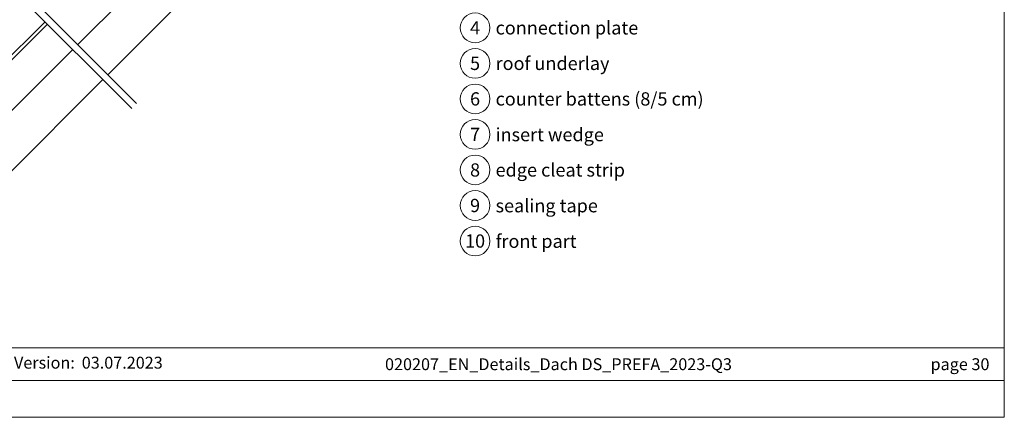
# Model space of a CAD drawing. Units: millimetres. Extents: x -19674 to 50359, y 0 to 4832.
# Drawn here: x 35028 to 36457, y 0 to 577 of the extents above; entities that cross this region are included whole.
import ezdxf
from ezdxf.enums import TextEntityAlignment as Align

# ---------------------------------------------------------------- set-up
doc = ezdxf.new("R2010")
doc.units = ezdxf.units.MM
for name, color, linetype, lineweight, true_color in [('06_Holz', 7, 'Continuous', 15, 0x8296a0), ('10_Blattrahmen', 7, 'Continuous', 20, 0x000000), ('99_Text_3_DE', 7, 'Continuous', 5, 0x505f69)]:
    doc.layers.add(name, color=color, linetype=linetype, lineweight=lineweight, true_color=true_color)
doc.layers.add('99_Text_2_DE', color=7, linetype='Continuous')
doc.styles.add('Arial', font='arial.ttf')
doc.styles.add('PREFA_Standard', font='arial.ttf', dxfattribs={"height": 20})

# ---------------------------------------------------------------- blocks, each defined once
blk = doc.blocks.new('A$C303698f2')
at = {"layer": '10_Blattrahmen'}
for p, q in [((666.01, -440.96), (28.02, -440.96)), ((28.02, -455.06), (666.01, -455.06))]:
    blk.add_line(p, q, dxfattribs=at)
blk.add_lwpolyline([(666.01, -470.92), (666.01, 0), (0, 0), (0, -470.92)], close=True, dxfattribs=at)

msp = doc.modelspace()

# ---------------------------------------------------------------- linework, layer by layer
at = {"layer": '06_Holz'}
for p, q in [((35249.504, 677.191), (35112.514, 540.423)), ((35065.152, 573.646), (34984.43, 493.271)), ((34981.779, 483.548), (35068.673, 570.126)), ((35105.312, 533.486), (34983.334, 411.706))]:
    msp.add_line(p, q, dxfattribs=at)
at = {"layer": '06_Holz', "ltscale": 2}
for p, q in [((35190.784, 448.014), (34981.659, 657.139)), ((35197.859, 455.078), (34988.723, 664.214))]:
    msp.add_line(p, q, dxfattribs=at)
at = {"layer": '06_Holz'}
for points in [[(35156.351, 496.586), (35354.591, 694.827)], [(35008.26, 348.95), (35149.054, 489.744)]]:
    msp.add_lwpolyline(points, dxfattribs=at)
at = {"layer": '99_Text_3_DE'}
for centre in [(35688.931, 564.809), (35688.931, 513.281), (35688.931, 461.753), (35688.931, 410.224), (35688.931, 358.696), (35688.931, 307.168), (35688.931, 255.64)]:
    msp.add_circle(centre, 21.534, dxfattribs=at)

# ---------------------------------------------------------------- block references
at = {"xscale": 3.362378487823534, "yscale": 3.362378487823534, "zscale": 3.362378487823534}
msp.add_blockref('A$C303698f2', (34217.293, 1583.396), dxfattribs=at)

# ---------------------------------------------------------------- texts
at = {"layer": '99_Text_2_DE', "style": 'Arial'}
for s, width, gutter_width, insert, char_height, attachment_point in [('Version:', 286.83863, 26.928, (35108.325, 79.198), 17.2342, 6), ('03.07.2023', 129.29568, 26.928, (35118.369, 79.198), 17.2342, 4), ('020207_EN_Details_Dach DS_PREFA_2023-Q3', 928.9275, 12.5, (35809.923, 76.989), 17.23426, 5), ('page 30', 231.06872, 12.5, (36435.123, 76.989), 17.2343, 6)]:
    msp.add_mtext_dynamic_manual_height_columns(s, width=width, gutter_width=gutter_width, heights=[0], dxfattribs=dict(at, insert=insert, char_height=char_height, attachment_point=attachment_point))
at = {"layer": '99_Text_3_DE', "style": 'PREFA_Standard'}
for s, p in [('4', (35688.931, 564.809)), ('5', (35688.931, 513.281)), ('6', (35688.931, 461.753)), ('7', (35688.931, 410.224)), ('8', (35688.931, 358.696)), ('9', (35688.931, 307.168)), ('10', (35688.931, 255.64))]:
    msp.add_text(s, height=19.227, dxfattribs=at).set_placement(p, align=Align.MIDDLE_CENTER)
for s, height, p in [('connection plate', 19.22697, (35718.695, 564.809)), ('roof underlay', 19.22697, (35718.695, 513.281)), ('counter battens (8/5\xa0cm)', 19.22697, (35718.695, 461.753)), ('insert wedge', 19.22697, (35718.695, 409.933)), ('edge cleat strip', 19.22697, (35718.695, 358.696)), ('sealing tape', 19.22697, (35718.695, 306.876)), ('front part', 19.227, (35718.695, 255.348))]:
    msp.add_text(s, height=height, dxfattribs=at).set_placement(p, align=Align.MIDDLE_LEFT)

doc.saveas('drawing.dxf')
